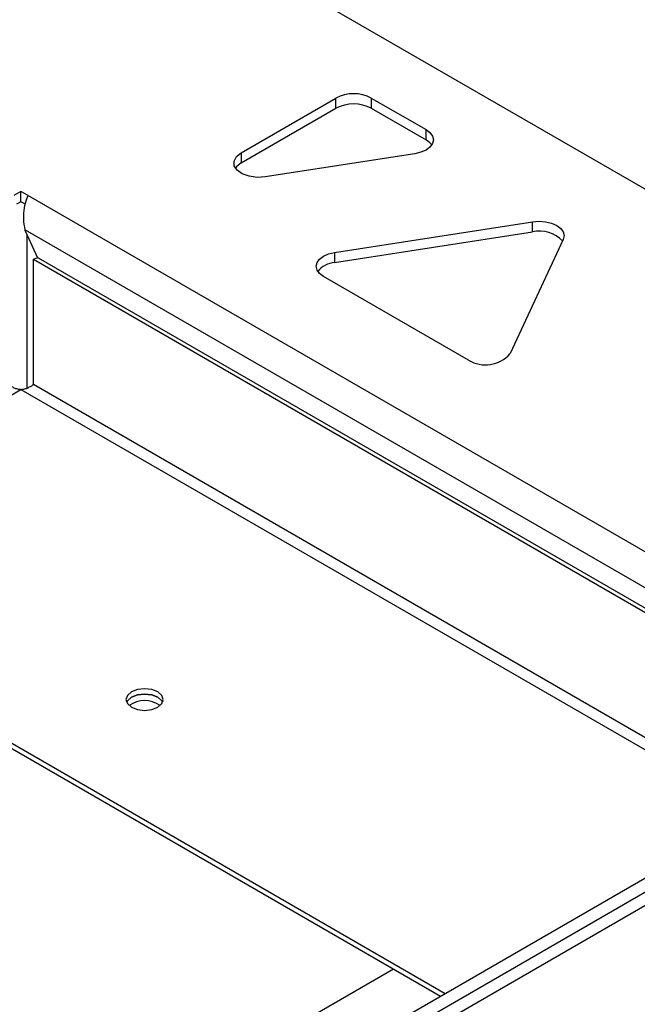
# Model space of a CAD drawing. Units: millimetres. Extents: x 1811 to 7602, y 441 to 4536.
# Drawn here: x 5524 to 5598, y 2759 to 2877 of the extents above; entities that cross this region are included whole.
import ezdxf

# ---------------------------------------------------------------- set-up
doc = ezdxf.new("R2010")
doc.units = ezdxf.units.MM

msp = doc.modelspace()

# ---------------------------------------------------------------- linework, layer by layer
at = {"color": 7, "linetype": 'Continuous', "lineweight": 25}
for p, q in [((5527.03, 2898.26), (5670.73, 2815.31)), ((5773.39, 2874.57), (5529.43, 2733.74)), ((5530.85, 2732.93), (5774.8, 2873.76)), ((5775.51, 2872.53), (5531.56, 2731.7)), ((5550.5, 2861.07), (5561.89, 2867.65)), ((5561.89, 2866.43), (5561.89, 2867.65)), ((5566.14, 2867.65), (5572.72, 2863.85)), ((5566.14, 2867.65), (5566.14, 2866.43)), ((5550.5, 2859.85), (5561.89, 2866.43)), ((5566.14, 2866.43), (5572.72, 2862.63)), ((5572.72, 2862.63), (5572.72, 2863.85)), ((5550.5, 2861.07), (5550.5, 2859.85)), ((5571.37, 2860.96), (5553.4, 2858.18)), ((5524.06, 2856.43), (5523.22, 2855.94)), ((5524.91, 2855.94), (5524.06, 2856.43)), ((5524.06, 2855.2), (5524.06, 2856.43)), ((5524.06, 2855.2), (5523.54, 2854.9)), ((5524.6, 2854.89), (5524.06, 2855.2)), ((5561.74, 2849.11), (5585.51, 2852.79)), ((5585.51, 2851.57), (5585.51, 2852.79)), ((5524.56, 2851.7), (5524.56, 2851.8)), ((5524.56, 2851.7), (5526.04, 2848.44)), ((5561.74, 2847.89), (5585.51, 2851.57)), ((5589.19, 2850.67), (5582.82, 2836.95)), ((5561.74, 2849.11), (5561.74, 2847.89)), ((5526.12, 2848.46), (5525.56, 2848.28)), ((5525.56, 2833.23), (5525.56, 2848.28)), ((5525.56, 2848.28), (5626.7, 2789.89)), ((5526.12, 2848.46), (5627.14, 2790.15)), ((5577.8, 2836.17), (5560.4, 2846.22)), ((5575.03, 2760.06), (5508.69, 2798.36)), ((5574.46, 2759.74), (5508.69, 2797.71)), ((5568.79, 2763.01), (5518.39, 2733.92))]:
    msp.add_line(p, q, dxfattribs=at)
at = {"color": 8, "linetype": 'Continuous', "lineweight": 25}
for p, q in [((5524.91, 2855.94), (5633.01, 2793.53)), ((5524.56, 2851.8), (5629.25, 2791.37)), ((5524.77, 2851.25), (5524.77, 2832.81)), ((5435.71, 2781.65), (5524.06, 2832.65)), ((5524.06, 2832.65), (5612.42, 2781.65)), ((5613.67, 2782.37), (5525.56, 2833.23))]:
    msp.add_line(p, q, dxfattribs=at)
at = {"color": 7, "linetype": 'Continuous', "lineweight": 25, "flags": 128}
for points in [[(5572.72, 2863.85), (5573.19, 2863.49), (5573.49, 2863.08), (5573.6, 2862.63), (5573.49, 2862.18), (5573.19, 2861.76), (5572.72, 2861.4), (5572.1, 2861.13), (5571.37, 2860.96)], [(5573.4, 2862.02), (5573.19, 2862.27), (5572.72, 2862.63)], [(5553.4, 2858.18), (5552.43, 2858.12), (5551.47, 2858.25), (5550.64, 2858.55), (5550.02, 2858.98), (5549.68, 2859.51), (5549.65, 2860.07), (5549.93, 2860.61), (5550.5, 2861.07)], [(5550.5, 2859.85), (5549.93, 2859.39), (5549.82, 2859.24)], [(5585.51, 2852.79), (5586.29, 2852.85), (5587.07, 2852.79), (5587.79, 2852.62), (5588.41, 2852.34), (5588.89, 2851.98), (5589.19, 2851.57), (5589.29, 2851.12), (5589.19, 2850.67)], [(5560.4, 2846.22), (5559.92, 2846.58), (5559.62, 2846.99), (5559.52, 2847.44), (5559.62, 2847.89), (5559.92, 2848.31), (5560.4, 2848.67), (5561.02, 2848.94), (5561.74, 2849.11)], [(5537.32, 2796.32), (5536.84, 2795.9), (5536.66, 2795.4), (5536.84, 2794.91), (5537.32, 2794.48), (5538.05, 2794.2), (5538.91, 2794.1), (5539.77, 2794.2), (5540.5, 2794.48), (5540.99, 2794.91), (5541.16, 2795.4), (5540.99, 2795.9), (5540.5, 2796.32), (5539.77, 2796.6), (5538.91, 2796.7), (5538.05, 2796.6), (5537.32, 2796.32)], [(5536.74, 2795.08), (5536.84, 2795.25), (5537.32, 2795.67), (5538.05, 2795.95), (5538.91, 2796.05), (5539.77, 2795.95), (5540.5, 2795.67), (5540.99, 2795.25), (5541.09, 2795.08)], [(5541.09, 2795.08), (5540.99, 2795.25), (5540.5, 2795.67), (5539.77, 2795.95), (5538.91, 2796.05), (5538.05, 2795.95), (5537.32, 2795.67)], [(5537.32, 2795.67), (5536.84, 2795.25), (5536.74, 2795.08)]]:
    msp.add_lwpolyline(points, dxfattribs=at)
at = {"color": 7, "linetype": 'Continuous', "lineweight": 25}
for centre, radius, start, end in [((5564.02, 2863.56), 4.61, 62.6096, 117.3905), ((5564.02, 2862.33), 4.61, 62.6096, 117.3905), ((5586.4, 2848), 3.67, 42.6656, 104.0287), ((5561.96, 2845.01), 2.89, 94.2117, 140.9586), ((5579.85, 2839.55), 3.95, 238.813, 318.7731), ((5538.91, 2792.15), 3.13, 53.5914, 126.4086)]:
    msp.add_arc(centre, radius, start, end, dxfattribs=at)
for points, knots in [([(5524.56, 2851.8), (5524.49, 2852.25), (5524.33, 2853.16), (5524.46, 2854.49), (5524.7, 2855.41), (5524.86, 2855.81), (5524.91, 2855.94)], [0, 0, 0, 0, 0.288678, 0.577586, 0.866496, 1, 1, 1, 1]), ([(5522.56, 2833.23), (5522.66, 2833.17), (5522.84, 2833.04), (5523.21, 2832.85), (5523.62, 2832.7), (5523.92, 2832.67), (5524.06, 2832.65)], [0, 0, 0, 0, 0.250002, 0.500004, 0.750002, 1, 1, 1, 1]), ([(5524.06, 2832.65), (5524.21, 2832.67), (5524.51, 2832.7), (5524.92, 2832.85), (5525.29, 2833.04), (5525.47, 2833.17), (5525.56, 2833.23)], [0, 0, 0, 0, 0.249998, 0.499996, 0.749998, 1, 1, 1, 1])]:
    msp.add_open_spline(points, degree=3, knots=knots, dxfattribs=at)

doc.saveas('drawing.dxf')
